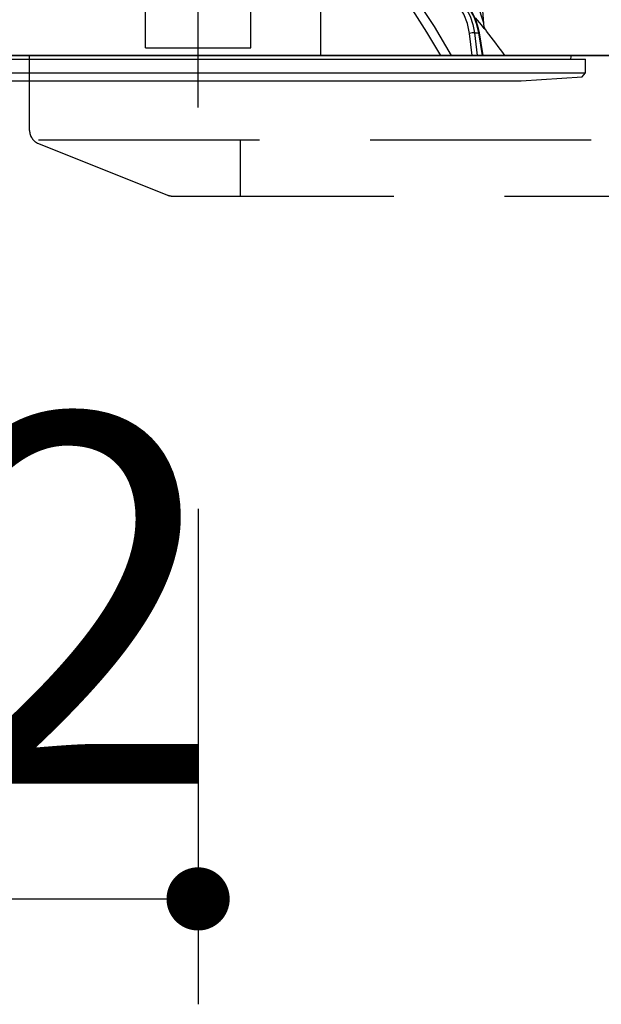
# Model space of a CAD drawing. Units: millimetres. Extents: x 210 to 6060, y -676 to 4222.
# Drawn here: x 3271 to 3354, y 2524 to 2665 of the extents above; entities that cross this region are included whole.
import ezdxf

# ---------------------------------------------------------------- set-up
doc = ezdxf.new("R2010")
doc.units = ezdxf.units.MM
doc.header["$LTSCALE"] = 3.75
doc.linetypes.add('DASHDOT', pattern=[50.5, 30, -9, 2.5, -9])
doc.linetypes.add('HIDDEN', pattern=[12.6, 8.4, -4.2])
doc.layers.add('1', color=7, linetype='Continuous', lineweight=9)
doc.layers.add('2', color=136, linetype='Continuous', lineweight=9, true_color=0x008080)
doc.layers.add('3', color=216, linetype='Continuous', lineweight=9, true_color=0x800080)
doc.styles.get("Standard").update_dxf_attribs({"font": 'txt', "bigfont": 'bigfont'})
doc.styles.add('ＭＳ ゴシック', font='txt')
doc.dimstyles.get("Standard").update_dxf_attribs({"dimtxt": 0.18, "dimasz": 0.18, "dimexe": 0.18, "dimexo": 0.0625, "dimgap": 0.09, "dimtad": 0, "dimtih": 1, "dimtoh": 1, "dimdec": 4, "dimzin": 0, "dimdsep": 46, "dimtxsty": 'Standard', "dimcen": 0.09, "dimadec": 0, "dimazin": 0, "dimtfac": 1, "dimtdec": 4, "dimtofl": 0, "dimtmove": 0, "dimatfit": 3, "dimfxl": 1, "dimtolj": 1, "dimtzin": 0, "dimarcsym": 0})

# ---------------------------------------------------------------- blocks, each defined once
blk = doc.blocks.new('G18')
at = {"layer": '3', "color": 216, "linetype": 'HIDDEN', "lineweight": 30, "true_color": 0x800080}
for p, q in [((3272.55, 2648.85), (3272.55, 2659.5)), ((3273.81, 2647.5), (3572.02, 2647.5)), ((3273.81, 2647), (3292.19, 2639.64)), ((3302.55, 2647.5), (3302.55, 2639.5)), ((3292.94, 2639.5), (3552.55, 2639.5))]:
    blk.add_line(p, q, dxfattribs=at)
for centre, start, end in [((3274.55, 2648.85), 180, 248.1986), ((3292.94, 2641.5), 248.1986, 270), ((3292.94, 2641.5), 248.1986, 270)]:
    blk.add_arc(centre, 2, start, end, dxfattribs=at)
blk = doc.blocks.new('G19')
at = {"layer": '3', "color": 216, "linetype": 'Continuous', "lineweight": 30, "true_color": 0x800080}
blk.add_line((3314.05, 2659.5), (3314.05, 2829.5), dxfattribs=at)
blk = doc.blocks.new('_DOT')
at = {"color": 0}
blk.add_line((-0.5, 0), (-1, 0), dxfattribs=at)
at = {"color": 0, "const_width": 0.5}
blk.add_lwpolyline([(-0.25, 0, 1), (0.25, 0, 1)], format="xyb", close=True, dxfattribs=at)
blk = doc.blocks.new('Dim62')
at = {"layer": '2', "color": 136, "linetype": 'Continuous', "lineweight": 30, "true_color": 0x008080}
for p, q in [((3296.55, 2595), (3296.55, 2524.45)), ((3184.55, 2553.46), (3184.55, 2554.45)), ((3184.55, 2539.45), (3296.55, 2539.45))]:
    blk.add_line(p, q, dxfattribs=at)
at = {"layer": '2', "color": 136, "linetype": 'Continuous', "lineweight": 30, "true_color": 0x008080, "xscale": 9, "yscale": 9, "zscale": 9}
for p, rotation in [((3184.55, 2539.45), 179.9999999999998), ((3296.55, 2539.45), 359.9999999999997)]:
    blk.add_blockref('_DOT', p, dxfattribs=dict(at, rotation=rotation))
at = {"layer": '2', "color": 136, "linetype": 'Continuous', "lineweight": 9, "true_color": 0x008080, "insert": (3240.55, 2539.45), "char_height": 52.5, "width": 637.5, "attachment_point": 8, "style": 'ＭＳ ゴシック'}
blk.add_mtext('112', dxfattribs=at)
blk = doc.blocks.new('G37')
at = {"layer": '2', "color": 136, "linetype": 'Continuous', "lineweight": 30, "true_color": 0x008080}
for p, q in [((3337.23, 2664.09), (3336.05, 2680.9)), ((3289.05, 2661.75), (3289.05, 2668.09)), ((3304.05, 2661.75), (3304.05, 2668.09)), ((3335.61, 2659.5), (3335.21, 2662.67)), ((3335.9, 2662.74), (3336.52, 2662.74)), ((3335.9, 2662.74), (3336.3, 2659.5)), ((3337.05, 2659.5), (3336.52, 2662.74)), ((3337.14, 2659.5), (3336.61, 2662.73)), ((3289.05, 2660.59), (3289.05, 2661.75)), ((3289.05, 2660.59), (3304.05, 2660.59)), ((3304.05, 2660.59), (3304.05, 2661.75)), ((3243.52, 2659.5), (3349.58, 2659.5)), ((3349.62, 2659), (3349.68, 2659.38)), ((3241.35, 2659), (3351.75, 2659)), ((3351.75, 2657.04), (3351.75, 2659)), ((3241.35, 2657.04), (3351.75, 2657.04)), ((3342.55, 2655.9), (3351.25, 2656.47)), ((3351.25, 2656.47), (3351.75, 2657.04)), ((3250.55, 2655.9), (3342.55, 2655.9))]:
    blk.add_line(p, q, dxfattribs=at)
for points in [[(3326.62, 2669.01), (3330.18, 2663.67), (3332.59, 2659.5)], [(3331.11, 2659.5), (3329.14, 2662.84), (3327.14, 2665.96), (3326.31, 2667.18), (3325.46, 2668.38)], [(3335.21, 2662.67), (3334.92, 2664.08), (3334.4, 2665.39), (3333.68, 2666.55), (3332.78, 2667.51)], [(3333.3, 2667.9), (3334.08, 2667.1), (3334.75, 2666.16), (3335.28, 2665.1), (3335.67, 2663.95), (3335.9, 2662.74)], [(3336.52, 2662.74), (3336.24, 2663.95), (3335.81, 2665.1), (3335.23, 2666.16), (3334.53, 2667.1), (3333.73, 2667.9)], [(3336.61, 2662.73), (3336.49, 2663.35), (3336.15, 2664.47), (3335.68, 2665.52), (3335.09, 2666.48), (3334.39, 2667.33), (3333.81, 2667.87)], [(3336.59, 2666.09), (3336.97, 2664.88), (3337.15, 2664.31), (3337.2, 2664.18), (3337.22, 2664.11), (3337.23, 2664.08), (3337.23, 2664.09)], [(3337.64, 2663), (3337.64, 2662.99), (3337.57, 2663.08), (3337.32, 2663.37), (3336.9, 2663.88), (3336.04, 2664.9)], [(3337.64, 2663), (3337.64, 2663), (3337.56, 2663.11), (3337.46, 2663.28), (3337.31, 2663.62), (3337.23, 2664.02), (3337.24, 2664.09)]]:
    blk.add_lwpolyline(points, dxfattribs=at)
for centre, radius, start, end in [((3257.4, 2600.35), 101.8, 35.5221, 37.9786), ((3349.58, 2659.4), 0.1, 350, 90)]:
    blk.add_arc(centre, radius, start, end, dxfattribs=at)
for centre, major_axis, ratio, start_param, end_param in [((3335.5, 2662.65), (-0.496, -0.062), 0.127696, -2.535665, -0.970929), ((3336.11, 2662.65), (-0.493, -0.081), 0.071387, -3.141593, -2.539574)]:
    blk.add_ellipse(centre, major_axis=major_axis, ratio=ratio, start_param=start_param, end_param=end_param, dxfattribs=at)
blk = doc.blocks.new('G36')
at = {"layer": '2', "color": 136, "linetype": 'DASHDOT', "lineweight": 30, "true_color": 0x008080}
blk.add_line((3296.55, 2652.14), (3296.55, 2728), dxfattribs=at)
blk.add_blockref('G37', (0, 0))

msp = doc.modelspace()

# ---------------------------------------------------------------- linework, layer by layer
at = {"layer": '1', "color": 7, "linetype": 'Continuous', "lineweight": 30}
for p, q in [((3654.551, 2659.5), (3193.551, 2659.5)), ((3335.551, 2659.5), (3248.551, 2659.5)), ((3281.551, 2659.5), (3561.551, 2659.5))]:
    msp.add_line(p, q, dxfattribs=at)

# ---------------------------------------------------------------- block references
for name in ['G18', 'G19', 'G36']:
    msp.add_blockref(name, (0, 0))

# ---------------------------------------------------------------- dimensions: what is measured, and where the dimension line sits
at = {"layer": '2', "color": 136, "linetype": 'Continuous', "lineweight": 30, "true_color": 0x008080}
dim = msp.add_linear_dim(base=(3296.551, 2539.446), p1=(3184.551, 2538.46), p2=(3296.551, 2610), dimstyle='Standard', override={"dimscale": 1, "dimtxt": 52.5, "dimasz": 9, "dimexe": 15, "dimexo": 15, "dimgap": 0, "dimtad": 1, "dimtih": 0, "dimtoh": 0, "dimdec": 2, "dimzin": 8, "dimtxsty": 'ＭＳ ゴシック', "dimblk1": 'DOT', "dimblk2": 'DOT', "dimsah": 1, "dimse1": 0, "dimse2": 0, "dimtix": 0, "dimtofl": 1, "dimtmove": 1, "dimatfit": 2, "dimtzin": 8}, dxfattribs=at)
dim.commit()
dim.dimension.update_dxf_attribs({"geometry": 'Dim62', "text_midpoint": (3240.551, 2539.446), "dimtype": 160})

doc.saveas('drawing.dxf')
